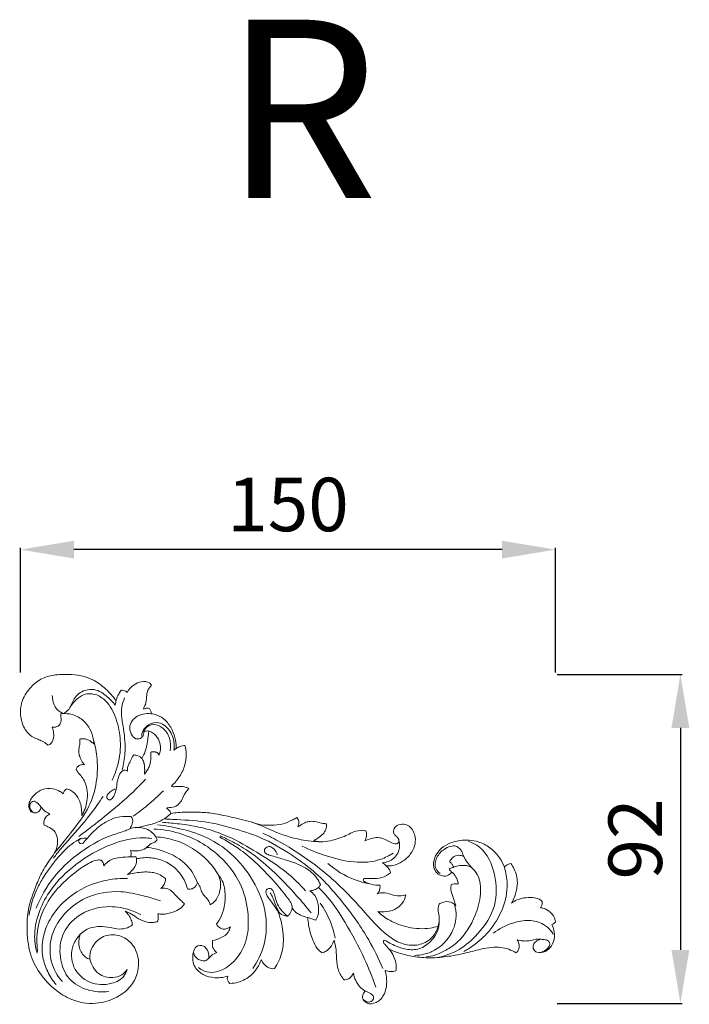
# Model space of a CAD drawing. Units: millimetres. Extents: x 1043 to 3043, y -31 to 1969.
# Drawn here: x 2064 to 2251, y 1133 to 1409 of the extents above; entities that cross this region are included whole.
import ezdxf

# ---------------------------------------------------------------- set-up
doc = ezdxf.new("R2010")
doc.units = ezdxf.units.MM
doc.layers.get('0').update_dxf_attribs({"lineweight": 5})
doc.styles.add('Arial', font='arial.ttf')
doc.styles.get("Standard").update_dxf_attribs({"font": 'arial.ttf'})
doc.dimstyles.new('Default', dxfattribs={"dimtxt": 10, "dimasz": 7, "dimexe": 0.5, "dimexo": 0.5, "dimgap": 0.25, "dimtad": 1, "dimtoh": 1, "dimdec": 0, "dimzin": 1, "dimdsep": 46, "dimtxsty": 'Arial', "dimcen": 0.5, "dimazin": 0, "dimtfac": 1, "dimtdec": 4, "dimtix": 1, "dimtmove": 1, "dimatfit": 3, "dimfxl": 1, "dimtolj": 1, "dimtzin": 1, "dimarcsym": 0})

# ---------------------------------------------------------------- blocks, each defined once
blk = doc.blocks.new('*D23')
at = {"color": 0, "lineweight": -2, "transparency": 16777216}
for p, q in [((2063.96, 1225.83), (2063.96, 1260.83)), ((2198.96, 1260.33), (2078.96, 1260.33)), ((2213.96, 1225.83), (2213.96, 1260.83))]:
    blk.add_line(p, q, dxfattribs=at)
at = {"color": 0, "lineweight": 50, "transparency": 16777216}
for points in [[(2078.96, 1262.83), (2078.96, 1257.83), (2063.96, 1260.33)], [(2198.96, 1262.83), (2198.96, 1257.83), (2213.96, 1260.33)]]:
    blk.add_solid(points, dxfattribs=at)
at = {"layer": 'Defpoints', "color": 0, "lineweight": 50, "transparency": 16777216}
for p in [(2063.96, 1260.33), (2063.96, 1225.33), (2213.96, 1225.33)]:
    blk.add_point(p, dxfattribs=at)
at = {"color": 0, "transparency": 16777216, "insert": (2138.96, 1272.99), "char_height": 15, "attachment_point": 5, "style": 'Arial'}
blk.add_mtext('\\A1;150', dxfattribs=at)
blk = doc.blocks.new('*D14')
at = {"color": 0, "lineweight": -2, "transparency": 16777216}
for p, q in [((2214.46, 1225.33), (2249.46, 1225.33)), ((2248.96, 1210.33), (2248.96, 1148.05)), ((2214.46, 1133.05), (2249.46, 1133.05))]:
    blk.add_line(p, q, dxfattribs=at)
at = {"color": 0, "lineweight": 50, "transparency": 16777216}
for points in [[(2246.46, 1210.33), (2251.46, 1210.33), (2248.96, 1225.33)], [(2246.46, 1148.05), (2251.46, 1148.05), (2248.96, 1133.05)]]:
    blk.add_solid(points, dxfattribs=at)
at = {"layer": 'Defpoints', "color": 0, "lineweight": 50, "transparency": 16777216}
for p in [(2213.96, 1225.33), (2213.96, 1133.05), (2248.96, 1133.05)]:
    blk.add_point(p, dxfattribs=at)
at = {"color": 0, "transparency": 16777216, "insert": (2236.3, 1179.19), "char_height": 15, "attachment_point": 5, "rotation": 90, "style": 'Arial'}
blk.add_mtext('\\A1;92', dxfattribs=at)
blk = doc.blocks.new('N-013R_150_92')
for p, q in [((731.42, 987.27), (730.77, 986.83)), ((720.3, 956.35), (720.09, 956.95))]:
    blk.add_line(p, q)
for points, knots in [([(695.42, 988.19), (695.34, 988.28), (694.9, 988.76), (693.91, 989.31), (692.25, 989.98), (689.83, 991.14), (687.48, 995.05), (687.61, 1000.4), (690.46, 1004.55), (693.7, 1007.19), (697.81, 1008.07), (701.76, 1008.14), (706.03, 1007.55), (709.94, 1005.63), (712.72, 1003.01), (714.12, 1001.3), (714.55, 1000.71), (714.57, 1000.78), (714.71, 1001.41), (715.2, 1002.4), (715.69, 1003.28), (715.94, 1003.65), (716.38, 1003.67), (717.03, 1003.54), (717.5, 1003.14), (717.61, 1003.02), (718.08, 1003.86), (719.62, 1005.67), (722.97, 1006.52), (724.28, 1005.31), (724.49, 1005.07)], [0, 0, 0, 0, 0.609865, 3.227037, 5.504207, 9.597888, 16.377004, 26.917944, 34.272221, 41.002083, 47.259506, 54.744419, 60.711572, 68.612552, 76.007532, 79.636022, 79.636022, 79.636022, 80.009551, 82.842683, 85.05265, 85.05265, 85.05265, 87.25945, 88.088423, 88.088423, 88.088423, 92.905528, 99.960531, 101.538888, 101.538888, 101.538888, 101.538888]), ([(699.95, 997.07), (700.42, 997.42), (701.77, 998.53), (702.52, 1001.6), (705.36, 1003.73), (709.02, 1004.06), (711.94, 1002.07), (713.67, 1000.31), (714.31, 999.43)], [10.679997, 10.679997, 10.679997, 10.679997, 13.622368, 19.151941, 25.667548, 29.83926, 36.760864, 42.207482, 42.207482, 42.207482, 42.207482]), ([(701.57, 998.75), (702.04, 999.52), (703.19, 1000.88), (705.59, 1002.85), (709.24, 1002.67), (712.85, 999.81), (715.04, 994.82), (716.1, 988.47), (715.27, 982.83), (713.98, 979.54), (713.44, 978.42)], [0, 0, 0, 0, 4.496914, 8.864658, 14.984212, 20.87031, 31.062362, 41.355431, 52.769987, 58.953325, 58.953325, 58.953325, 58.953325]), ([(724.49, 1005.07), (724, 1004.5), (723.32, 1003.57), (723.01, 1001.76), (723.05, 999.81), (722.27, 998.84), (722.18, 998.28), (722.6, 998.53), (723.17, 998.62), (723.6, 998.58), (723.9, 998.52), (724.08, 998.28), (724.3, 997.84), (724.35, 997.29), (724.34, 997.05), (724.9, 997), (726.39, 996.67), (728.59, 995.18), (730.38, 992.61), (731.22, 989.85), (731.41, 988.05), (731.42, 987.27), (731.75, 987.51), (732.52, 987.93), (733.37, 988.1), (733.83, 988.13)], [-11.250612, -11.250612, -11.250612, -11.250612, -8.666228, -5.625272, -2.196097, 0, 0, 0, 1.585931, 2.604321, 2.604321, 2.604321, 4.140291, 5.334164, 5.334164, 5.334164, 8.160633, 12.852089, 18.220864, 23.37207, 27.252934, 27.252934, 27.252934, 29.260249, 31.535954, 31.535954, 31.535954, 31.535954]), ([(696.66, 1002.11), (696.66, 1001.71), (696.78, 1000.4), (697.56, 998.26), (699.17, 997.33), (699.95, 997.07)], [0, 0, 0, 0, 2.001124, 6.573467, 10.679997, 10.679997, 10.679997, 10.679997]), ([(714.31, 999.43), (714.35, 999.69), (714.42, 1000.12), (714.51, 1000.55), (714.55, 1000.71)], [42.207482, 42.207482, 42.207482, 42.207482, 43.526323, 44.377699, 44.377699, 44.377699, 44.377699]), ([(716.93, 1001.5), (716.58, 1000.65), (715.65, 997.79), (716.81, 992.5), (717.3, 986.68), (716.64, 982.89), (716.27, 981.44)], [0, 0, 0, 0, 4.584668, 14.70486, 26.236401, 33.711854, 33.711854, 33.711854, 33.711854]), ([(700.75, 976), (701.11, 975.88), (702.34, 975.35), (704.17, 973.51), (704.87, 970.79), (704.94, 969.01), (704.89, 968.37), (705.64, 969.64), (706.5, 971.96), (706.54, 975.2), (706.01, 977.56), (705.02, 979.34), (703.93, 980.42), (703.5, 981.17), (703.35, 981.46), (703.44, 981.74), (703.75, 982.3), (704.63, 982.76), (705.3, 982.79), (705.64, 982.73), (705.42, 982.99), (704.88, 983.73), (704.34, 984.96), (703.96, 986.41), (704.22, 987.73), (704.43, 988.89), (704.39, 989.61), (704.36, 989.9), (704.51, 989.94), (705.1, 990.06), (706.27, 989.96), (707.47, 989.32), (708.11, 988.72), (708.34, 988.46), (708.32, 989.01), (708.12, 990.56), (707.18, 993.17), (704.91, 995.81), (701.88, 997.1), (699.86, 997.1), (699.09, 997), (699.04, 996.8), (698.98, 996.37), (699.05, 995.94), (699.11, 995.72), (699.15, 995.06), (698.89, 993.74), (697.49, 993.19), (696.8, 993.24), (696.6, 993.28), (697.04, 992.33), (697.29, 990.56), (696.45, 988.58), (695.62, 988.25), (695.42, 988.19)], [-105.805253, -105.805253, -105.805253, -105.805253, -103.870166, -99.186008, -93.490154, -90.299717, -90.299717, -90.299717, -82.946202, -78.339024, -74.286646, -71.015025, -68.312167, -66.707683, -66.707683, -66.707683, -65.233218, -63.669555, -61.979995, -61.979995, -61.979995, -60.27075, -57.43242, -55.288641, -52.955702, -50.822876, -49.394443, -49.394443, -49.394443, -48.626618, -46.349375, -43.751068, -41.986728, -41.986728, -41.986728, -39.226521, -34.211975, -28.360538, -22.349275, -18.442095, -18.442095, -18.442095, -17.44423, -16.298425, -16.298425, -16.298425, -12.983451, -10.588975, -9.562321, -9.562321, -9.562321, -4.34414, -1.027672, 0, 0, 0, 0]), ([(724.34, 997.05), (723.61, 997.15), (721.81, 997.07), (719.49, 995.9), (718.16, 993.62), (718.57, 991.48), (719.78, 989.85), (721.53, 989.98), (722.29, 991.03), (722.3, 991.76), (722.28, 991.97)], [0, 0, 0, 0, 3.674138, 8.812542, 12.288462, 16.012681, 19.197672, 21.2673, 23.769811, 24.835979, 24.835979, 24.835979, 24.835979]), ([(730.77, 986.83), (730.84, 987.42), (730.88, 988.88), (730.24, 991.6), (728.23, 994.22), (724.83, 994.86), (722.43, 993.26), (721.81, 991.6), (721.69, 990.97)], [1.310039, 1.310039, 1.310039, 1.310039, 4.265283, 8.537373, 15.139916, 19.317104, 24.66934, 27.89568, 27.89568, 27.89568, 27.89568]), ([(721.8, 984.5), (721.8, 984.49), (721.79, 984.48), (721.79, 984.47), (721.79, 984.46), (721.8, 984.45), (721.81, 984.44), (721.9, 984.29), (722.08, 983.97), (722.25, 983.55), (722.36, 983.2), (722.45, 982.83), (722.52, 982.34), (722.54, 981.86), (722.55, 981.49), (722.56, 981), (722.55, 980.61), (722.53, 980.29), (722.53, 980.23), (722.52, 980.17), (722.52, 980.11), (722.56, 980.15), (722.6, 980.2), (722.64, 980.25), (722.9, 980.57), (723.27, 981.08), (723.66, 981.81), (723.91, 982.39), (724.07, 982.92), (724.19, 983.48), (724.26, 984.06), (724.28, 984.59), (724.29, 984.99), (724.3, 985.52), (724.3, 985.94), (724.28, 986.27), (724.43, 986.31), (724.74, 986.35), (725.15, 986.35), (725.49, 986.32), (725.77, 986.26), (725.99, 986.18), (726.14, 986.09), (726.24, 986.01), (726.33, 985.92), (726.43, 985.78), (726.49, 985.67), (726.52, 985.59), (726.54, 985.55), (726.56, 985.5), (726.58, 985.46), (726.6, 985.5), (726.61, 985.55), (726.63, 985.59), (726.74, 985.88), (726.92, 986.48), (727.01, 987.29), (726.98, 987.98), (726.86, 988.73), (726.61, 989.46), (726.25, 990.16), (725.92, 990.66), (725.52, 991.12), (725.04, 991.54), (724.46, 991.9), (724.02, 992.08), (723.8, 992.16), (723.77, 992.17), (723.75, 992.17), (723.73, 992.18), (723.72, 992.16), (723.72, 992.13), (723.72, 992.11), (723.66, 991.46), (723.55, 990.65), (723.4, 989.65), (723.28, 988.91), (723.1, 987.94), (722.86, 987), (722.64, 986.33), (722.34, 985.55), (722.05, 984.96), (721.8, 984.5)], [-49.932601, -49.932601, -49.932601, -49.932601, -49.874882, -49.874882, -49.874882, -49.817162, -49.817162, -49.817162, -48.908053, -47.999524, -47.547483, -47.073452, -46.097678, -45.112953, -44.651223, -44.255064, -42.677714, -42.677714, -42.677714, -42.368595, -42.368595, -42.368595, -42.059476, -42.059476, -42.059476, -39.982682, -38.938444, -37.896918, -36.860385, -36.152346, -35.063923, -33.976865, -33.475024, -33.054115, -31.37073, -31.37073, -31.37073, -30.607317, -29.822563, -29.342516, -28.871322, -28.421438, -28.204077, -27.988929, -27.782642, -27.571285, -27.142682, -27.142682, -27.142682, -26.89958, -26.89958, -26.89958, -26.656477, -26.656477, -26.656477, -25.11101, -23.562195, -22.619234, -21.675265, -19.776679, -18.77063, -17.766246, -16.766701, -15.770245, -14.578959, -13.390527, -13.390527, -13.390527, -13.263537, -13.263537, -13.263537, -13.136548, -13.136548, -13.136548, -9.87697, -9.060171, -8.122084, -6.128277, -4.143171, -3.265655, -2.613508, 0, 0, 0, 0]), ([(722.28, 991.97), (722.37, 992.27), (722.87, 993.38), (725.01, 994.38), (727.89, 993.19), (729.83, 990.35), (729.9, 987.81), (729.67, 986.66)], [0, 0, 0, 0, 1.568101, 5.949351, 9.982332, 16.19207, 22.042226, 22.042226, 22.042226, 22.042226]), ([(723.73, 992.18), (723.48, 992.22), (722.98, 992.22), (722.5, 992.07), (722.28, 991.97)], [-2.461905, -2.461905, -2.461905, -2.461905, -1.21824, 0, 0, 0, 0]), ([(708.16, 989.97), (708.62, 988.39), (709.87, 982.12), (708.57, 972.08), (702.15, 964.04), (698.83, 959.77), (697.28, 957.99)], [0, 0, 0, 0, 8.229488, 31.871803, 47.139209, 58.92824, 58.92824, 58.92824, 58.92824]), ([(733.83, 988.13), (734.11, 987.35), (734.33, 985.4), (733.89, 982.19), (732.29, 979.22), (730.92, 977.49), (730.1, 976.8), (730.21, 976.62), (730.53, 976.49), (731.22, 976.58), (732.39, 976.74), (733.81, 976.57), (734.7, 976.18), (734.92, 976.03)], [-29.048918, -29.048918, -29.048918, -29.048918, -24.953047, -19.159239, -13.01791, -8.146581, -8.146581, -8.146581, -7.533412, -6.882128, -4.892751, -1.357195, 0, 0, 0, 0]), ([(719.5, 985.47), (719.28, 985.19), (718.91, 984.68), (718.65, 983.72), (717.8, 982.71), (717.68, 981.62), (717.71, 980.95)], [4.239941, 4.239941, 4.239941, 4.239941, 5.993194, 7.342669, 9.104744, 12.446887, 12.446887, 12.446887, 12.446887]), ([(721.79, 984.47), (721.46, 984.8), (720.74, 985.31), (719.88, 985.46), (719.5, 985.47)], [0, 0, 0, 0, 2.312297, 4.239941, 4.239941, 4.239941, 4.239941]), ([(716.5, 981.21), (716.17, 980.89), (715.28, 979.82), (714.73, 977.67), (714.56, 975.32), (713.88, 973.76), (712.8, 972.56), (711.73, 973.45), (712.17, 974.65), (713.18, 975.29), (713.89, 975.77), (714.26, 975.97)], [14.527725, 14.527725, 14.527725, 14.527725, 16.822019, 21.350947, 25.315619, 28.366987, 30.260547, 31.843466, 33.498455, 35.730277, 37.793325, 37.793325, 37.793325, 37.793325]), ([(717.71, 980.95), (717.5, 981.06), (717.1, 981.21), (716.68, 981.22), (716.5, 981.21)], [12.446887, 12.446887, 12.446887, 12.446887, 13.603582, 14.527725, 14.527725, 14.527725, 14.527725]), ([(722.78, 978.67), (721.68, 977.47), (718.08, 973.74), (711.74, 968.5), (706.56, 964.44), (704.11, 962.64)], [0, 0, 0, 0, 8.131814, 25.853162, 40.995179, 40.995179, 40.995179, 40.995179]), ([(719.14, 937.79), (718.58, 937.38), (717.17, 936.64), (714.94, 936.6), (712.54, 937.13), (709.59, 937.6), (706.53, 936.86), (704.94, 935.62), (704.48, 935.18), (704.07, 933.99), (703.88, 931.57), (705.35, 928.94), (706.76, 928.3), (707.21, 928.16), (707.16, 928.56), (707.14, 929.56), (707.8, 931.75), (709.89, 934.52), (714.08, 935.44), (718.02, 933.85), (720.98, 929.89), (721.06, 924.68), (718.59, 920.16), (714.73, 917.23), (709.21, 915.39), (703.05, 916.09), (697.34, 919.38), (693.05, 923.91), (690.02, 930.03), (689.47, 936.21), (689.71, 942.28), (691.5, 947.24), (693.31, 951.97), (695.45, 955.36), (697.31, 957.86), (698.23, 960.07), (698.14, 962.3), (697.31, 964.42), (695.67, 965.23), (694.73, 965.68), (694.37, 965.81), (694.24, 966.36), (694.26, 967.45), (695.16, 968.43), (695.76, 968.8), (696.01, 968.92), (695.58, 969.09), (694.85, 969.48), (694.04, 970.23), (693.64, 970.72), (693.47, 970.96), (693.46, 970.63), (693.3, 970.02), (692.59, 969.3), (691.53, 969.15), (690.28, 969.72), (689.92, 971.16), (690.36, 972.79), (691.63, 974.46), (693.85, 976.03), (696.57, 976.15), (698.56, 975.49), (699.43, 974.84), (699.71, 974.58), (699.81, 974.91), (700.08, 975.46), (700.53, 975.86), (700.75, 976)], [-258.056665, -258.056665, -258.056665, -258.056665, -254.598185, -250.337398, -247.254145, -242.292326, -235.492543, -232.344456, -232.344456, -232.344456, -226.052481, -220.892214, -218.550142, -218.550142, -218.550142, -216.594158, -213.598768, -207.270911, -200.302349, -193.910934, -187.056637, -176.735973, -170.012198, -161.917216, -153.166104, -141.476495, -132.323402, -120.707891, -110.817699, -98.891366, -90.144419, -80.683399, -72.797498, -64.928848, -60.785261, -57.22252, -53.241975, -49.865447, -46.503477, -44.583799, -44.583799, -44.583799, -41.786685, -39.642858, -38.269325, -38.269325, -38.269325, -35.953056, -34.210674, -32.789457, -32.789457, -32.789457, -31.167302, -29.77701, -27.977346, -26.156307, -23.444687, -21.490872, -17.813227, -13.214956, -8.358189, -4.863997, -2.968836, -2.968836, -2.968836, -1.273245, 0, 0, 0, 0]), ([(727.8, 975.44), (726.37, 974.01), (723.65, 971.52), (720.72, 969.28), (719.36, 968.32)], [0, 0, 0, 0, 10.072539, 18.378063, 18.378063, 18.378063, 18.378063]), ([(734.92, 976.03), (734.67, 975.78), (734.2, 975.23), (733.51, 974.09), (732.99, 972.63), (731.75, 971.24), (730.28, 970.64), (729.2, 970.72), (728.8, 970.58), (728.69, 970.53)], [-14.734157, -14.734157, -14.734157, -14.734157, -12.979949, -11.152559, -8.094677, -5.311317, -2.095576, -0.594434, 0, 0, 0, 0]), ([(691.49, 969.27), (691.15, 969.46), (690.54, 970.04), (690.16, 971.25), (690.7, 972.31), (691.64, 972.6), (692.43, 972.11), (693.01, 971.56), (693.36, 971.12), (693.47, 970.96)], [0, 0, 0, 0, 1.963362, 4.041869, 5.892874, 7.224797, 8.447102, 10.262055, 11.25134, 11.25134, 11.25134, 11.25134]), ([(710.88, 973.85), (709.77, 972.16), (706.56, 967.47), (701.86, 962.49), (698.4, 958.37), (697.34, 956.99), (696.99, 956.53)], [0, 0, 0, 0, 10.11979, 28.298058, 34.099765, 36.966907, 36.966907, 36.966907, 36.966907]), ([(728.69, 970.53), (728.9, 970.41), (729.32, 970.09), (729.72, 969.55), (729.88, 969.16), (729.91, 969.04)], [-3.28705, -3.28705, -3.28705, -3.28705, -2.062301, -0.664803, 0, 0, 0, 0]), ([(729.91, 969.04), (730.57, 969.17), (732.79, 969.44), (736.46, 969.47), (740.92, 969.3), (745.1, 968.45), (749.04, 967.56), (752.2, 966.76), (755.11, 965.79), (758.14, 965.7), (761.24, 965.92), (763.54, 967.02), (764.84, 967.66), (765.19, 967.9)], [-60.067045, -60.067045, -60.067045, -60.067045, -56.726269, -48.884157, -42.047726, -34.193651, -27.544035, -22.061903, -17.319686, -12.798428, -7.016631, -2.109626, 0, 0, 0, 0]), ([(718.66, 968.2), (718.21, 968.24), (716.63, 968.29), (713.85, 967.89), (710.89, 966.32), (708.45, 964.35), (706.88, 962.56), (705.81, 961.42), (705.39, 960.73), (704.75, 960.47), (704.17, 960.8), (703.88, 961.58), (705.01, 962.07), (705.74, 962.17), (706.22, 962.09)], [6.180007, 6.180007, 6.180007, 6.180007, 8.415416, 14.089314, 19.93098, 24.918264, 29.684578, 31.757628, 32.729661, 33.675291, 34.853873, 35.705706, 37.209201, 39.650508, 39.650508, 39.650508, 39.650508]), ([(718.38, 964.79), (718.7, 965.17), (719.19, 966.11), (719.29, 967.5), (718.8, 968.08), (718.66, 968.2)], [0, 0, 0, 0, 2.499351, 5.251255, 6.180007, 6.180007, 6.180007, 6.180007]), ([(720.68, 965.15), (721.72, 965.33), (723.89, 965.87), (727.17, 966.83), (729.08, 968.25), (729.91, 969.04)], [0, 0, 0, 0, 5.258186, 11.19396, 16.902624, 16.902624, 16.902624, 16.902624]), ([(767.68, 947.33), (766, 949.2), (762.07, 953.08), (754.9, 957.62), (748.18, 961.78), (742.09, 964.16), (736.88, 965.55), (732.06, 966.16), (728.84, 966.5), (727.45, 966.61)], [0, 0, 0, 0, 12.537372, 27.355447, 42.24687, 51.892004, 59.887784, 69.095183, 76.072811, 76.072811, 76.072811, 76.072811]), ([(789.32, 925.6), (788.17, 928.34), (785.93, 932.87), (781.39, 939.99), (776.65, 946.03), (771.07, 952.11), (764.42, 957.12), (756.72, 961.94), (747.86, 964.83), (739.3, 967.03), (732.62, 967.28), (728.85, 967.48), (728.07, 967.52)], [0, 0, 0, 0, 14.868408, 25.132477, 42.094692, 53.144105, 66.200255, 83.524948, 98.184386, 112.50299, 127.500587, 131.375732, 131.375732, 131.375732, 131.375732]), ([(772.04, 961.11), (770.15, 961.15), (765.44, 961.62), (760.19, 963.38), (755.82, 965.43), (753.95, 966.14), (752.78, 966.55)], [0, 0, 0, 0, 9.430907, 23.484167, 27.346261, 33.496848, 33.496848, 33.496848, 33.496848]), ([(765.19, 967.9), (765.36, 967.8), (765.73, 967.24), (765.77, 966.48), (765.72, 965.77), (765.49, 965.3), (765.95, 965.54), (766.6, 966.01), (767.69, 966.63), (769.09, 966.93), (770.73, 966.78), (772.22, 966.27), (773.21, 966.2), (773.54, 966.18)], [-63.354095, -63.354095, -63.354095, -63.354095, -62.346943, -60.567809, -59.019094, -59.019094, -59.019094, -57.603223, -55.088405, -52.977643, -50.302391, -47.027479, -45.361271, -45.361271, -45.361271, -45.361271]), ([(692.16, 942.47), (693.36, 945.56), (696.48, 951.2), (703.95, 958.13), (711.01, 962.42), (716.39, 963.87), (717.98, 964.59), (718.38, 964.79)], [-59.200981, -59.200981, -59.200981, -59.200981, -42.679833, -27.694602, -8.692122, -2.236967, 0, 0, 0, 0]), ([(718.38, 964.79), (719.58, 965.17), (722.12, 965.37), (724.9, 963.79), (725.83, 962.3), (726.06, 961.76)], [-14.922214, -14.922214, -14.922214, -14.922214, -8.627276, -2.921315, 0, 0, 0, 0]), ([(725.12, 964.68), (727.51, 964.58), (734.21, 963.51), (743.73, 958.1), (750.34, 948.87), (751.84, 940.28), (751.36, 932.85), (747.98, 927.2), (743.39, 924.56), (739.95, 924.39), (738.33, 925.26), (737.65, 925.82)], [0, 0, 0, 0, 11.93097, 33.51236, 52.763906, 66.464326, 76.273955, 89.514174, 97.319879, 101.732173, 106.101118, 106.101118, 106.101118, 106.101118]), ([(752.9, 925.62), (754.23, 927.56), (756.77, 932.75), (756.94, 942.18), (752.68, 951.43), (746.64, 958.45), (739.55, 962.8), (732.78, 964.83), (728.26, 965.66), (726.16, 965.9)], [0, 0, 0, 0, 11.751877, 28.208829, 45.132279, 61.538781, 73.728004, 86.076529, 96.618802, 96.618802, 96.618802, 96.618802]), ([(773.54, 966.18), (773.6, 965.7), (773.52, 964.55), (772.46, 963.19), (771.33, 962.2), (770.33, 961.7), (769.99, 961.51), (770.88, 961.16), (772.61, 961), (775.4, 961.54), (778.23, 962.48), (780.38, 963.55), (781.89, 964.26), (783.9, 964.43), (784.6, 964.18)], [-45.361271, -45.361271, -45.361271, -45.361271, -42.51899, -39.95989, -36.997362, -35.027967, -35.027967, -35.027967, -31.036324, -26.678291, -21.203505, -17.52821, -13.459983, -10.546556, -10.546556, -10.546556, -10.546556]), ([(784.6, 964.18), (784.73, 963.78), (784.8, 963.11), (784.7, 962.31), (784.46, 961.68), (784.31, 961.38), (785.27, 961.84), (786.48, 962.24), (788.17, 962.38), (789.76, 961.95), (791.1, 961.12), (792.22, 960.62), (793.17, 960.53), (793.67, 960.75), (793.89, 961.24), (793.82, 961.89), (793.23, 962.67), (792.49, 963.08), (792.19, 963.98), (792.51, 965.07), (793.45, 965.87), (795.12, 966.19), (796.79, 965.62), (797.93, 964.15), (798.54, 962.2), (798.39, 959.84), (797.05, 957.42), (794.86, 955.47), (792.56, 954.42), (790.9, 954.34), (790.19, 954.5), (790.72, 953.93), (791.2, 953.39), (791.41, 952.72), (791.47, 952.45)], [-183.645106, -183.645106, -183.645106, -183.645106, -181.729367, -179.518391, -178.492852, -178.492852, -178.492852, -175.266216, -172.182858, -170.208774, -167.138834, -164.080478, -163.414475, -162.825226, -162.429757, -161.360689, -159.965967, -158.676958, -156.763248, -155.593776, -153.601268, -150.308788, -147.535475, -144.429199, -141.548403, -137.385145, -132.975584, -127.935732, -123.302748, -120.206263, -120.206263, -120.206263, -118.089628, -116.737079, -116.737079, -116.737079, -116.737079]), ([(704.78, 962.09), (704.28, 961.85), (702.94, 961.15), (700.59, 959.33), (697.39, 955.82), (694.44, 951.75), (691.58, 946.5), (690.54, 942.96), (690.15, 940.57)], [0, 0, 0, 0, 2.772222, 7.508201, 14.740313, 26.416563, 32.490767, 44.551171, 44.551171, 44.551171, 44.551171]), ([(724.53, 962.02), (723.84, 962.13), (720.1, 962.51), (712.19, 960.47), (703.51, 955.43), (696.55, 948.76), (692.86, 941.84), (691.35, 935.66), (691.91, 931.56), (692.38, 929.85)], [0, 0, 0, 0, 3.524337, 18.583203, 37.868295, 54.523237, 65.374585, 76.75438, 85.619582, 85.619582, 85.619582, 85.619582]), ([(726.06, 961.76), (725.9, 961.49), (725.44, 960.93), (724.06, 960.62), (722.49, 958.49), (720, 958.45), (718.56, 958.68)], [0, 0, 0, 0, 1.58394, 3.430277, 6.726839, 13.99486, 13.99486, 13.99486, 13.99486]), ([(725.68, 962.48), (727.4, 962.39), (732.83, 961.49), (739.23, 957.53), (742.45, 953.15), (743.28, 951.72)], [0, 0, 0, 0, 8.570042, 27.274199, 35.517628, 35.517628, 35.517628, 35.517628]), ([(763.92, 942.5), (763.93, 942.77), (763.87, 943.63), (762.26, 945.94), (759.07, 949.81), (754.59, 954.6), (749.3, 959.15), (745.57, 961.43), (743.49, 962.49)], [0, 0, 0, 0, 1.358003, 4.2064, 13.624347, 26.742028, 36.740077, 48.400212, 48.400212, 48.400212, 48.400212]), ([(769.24, 941.16), (767.93, 942.81), (764.42, 946.97), (758.65, 952.97), (752.42, 958.19), (747.36, 961.1), (744.69, 962.34), (743.72, 962.76)], [0, 0, 0, 0, 10.541366, 27.143755, 41.510642, 50.907092, 56.188843, 56.188843, 56.188843, 56.188843]), ([(755.66, 963.58), (757.31, 962.79), (762.39, 960.14), (771.89, 953.96), (781.37, 945), (788.04, 936.76), (793.33, 932.83), (797.66, 931.71), (801.29, 932.68), (803.7, 934.75), (804.55, 936.44), (804.84, 937.45)], [0, 0, 0, 0, 9.113041, 28.596054, 56.33096, 73.85547, 81.300921, 88.864008, 95.31439, 99.203939, 104.431104, 104.431104, 104.431104, 104.431104]), ([(793.83, 961.61), (794, 961), (794.22, 959.14), (792.7, 956.19), (790.32, 955.33), (789.18, 955.19)], [0, 0, 0, 0, 3.144341, 9.121611, 14.887359, 14.887359, 14.887359, 14.887359]), ([(808.48, 949.09), (808.74, 949.19), (809.39, 949.37), (810.07, 949.33), (810.45, 949.24), (810.45, 949.28), (810.44, 949.32), (810.44, 949.35), (810.4, 949.73), (810.19, 950.66), (809.54, 951.78), (808.92, 952.42), (808.67, 952.64), (808.4, 952.27), (807.64, 951.57), (805.97, 951.37), (804.37, 952.28), (803.32, 954.21), (803.71, 956.66), (805.15, 958.94), (807.66, 960.71), (811.42, 961.77), (815.68, 961.52), (819.52, 959.56), (822.01, 956.98), (823.06, 954.91), (823.39, 954), (823.71, 954.34), (824.29, 954.78), (824.96, 954.98), (825.18, 955.03), (825.55, 954.54), (826.54, 952.91), (827.28, 949.92), (826.67, 946.62), (825.9, 944.75), (825.44, 943.93), (825.88, 944.27), (827.13, 945.06), (829.37, 945.52), (831.53, 945.53), (833.14, 945.14), (833.78, 944.6), (834.01, 944.35), (834.04, 943.89), (833.92, 943.26), (833.6, 942.75), (833.51, 942.64), (833.97, 942.58), (835.13, 942.28), (836.6, 941.22), (837.48, 939.81), (837.69, 938.93), (837.74, 938.61), (837.57, 938.43), (837.24, 938.15), (836.85, 937.96), (836.68, 937.9), (837.21, 936.86), (837.73, 934.73), (836.82, 931.88), (834.95, 930.17), (832.82, 929.8), (831.42, 930.84), (831.32, 932.27), (832.27, 933.25), (833.01, 933.65), (833.42, 933.77), (833.3, 933.79), (832.71, 933.83), (831.53, 933.68), (830.09, 933.26), (828.49, 933.3), (827.5, 933.46), (826.96, 933.6), (827.19, 933.31), (827.7, 932.38), (827.57, 930.89), (826.93, 930.15), (826.71, 929.96)], [-163.713823, -163.713823, -163.713823, -163.713823, -162.3386, -160.395799, -160.395799, -160.395799, -160.212906, -160.212906, -160.212906, -158.317255, -155.526015, -153.866278, -153.866278, -153.866278, -151.601995, -148.948631, -146.068998, -142.886947, -138.604883, -134.420082, -129.659172, -123.674298, -115.163426, -109.105349, -102.515096, -97.648114, -97.648114, -97.648114, -95.296102, -94.176049, -94.176049, -94.176049, -91.122275, -84.702567, -79.345325, -74.65692, -74.65692, -74.65692, -71.861418, -67.394313, -63.461543, -61.074088, -59.375398, -59.375398, -59.375398, -57.102456, -56.376225, -56.376225, -56.376225, -54.090869, -50.475418, -47.634865, -45.994912, -45.994912, -45.994912, -44.791203, -43.86588, -43.86588, -43.86588, -38.014257, -33.537689, -29.654761, -25.770796, -23.922439, -21.605995, -19.640726, -17.463439, -17.463439, -17.463439, -16.825938, -14.531304, -11.595843, -9.388704, -6.601707, -6.601707, -6.601707, -4.782225, -1.444449, 0, 0, 0, 0]), ([(813.34, 961.29), (814.43, 960.89), (818.19, 958.97), (821.18, 952), (821.43, 942.84), (816.7, 935.65), (811.06, 930.66), (806.85, 929.11), (804.76, 928.66)], [0, 0, 0, 0, 5.820158, 20.422633, 34.781177, 50.234207, 61.389733, 72.065367, 72.065367, 72.065367, 72.065367]), ([(718.56, 958.68), (718.67, 958.47), (718.86, 957.88), (718.73, 957.24), (718.58, 956.9)], [13.99486, 13.99486, 13.99486, 13.99486, 15.180162, 17.028099, 17.028099, 17.028099, 17.028099]), ([(723.15, 959.56), (724.71, 959.38), (728.8, 958.4), (734.4, 955.41), (736.68, 951.37), (737.32, 949.65)], [0, 0, 0, 0, 7.818892, 20.997511, 30.164847, 30.164847, 30.164847, 30.164847]), ([(771.85, 949.15), (771.55, 949.81), (770.5, 951.64), (767.24, 954.43), (762.66, 955.84), (758.94, 956.96), (757, 957.55), (755.97, 958.21), (756.21, 959.41), (757.36, 959.97), (758.72, 959.33), (759.47, 958.36), (759.69, 957.62), (759.73, 957.46)], [25.10495, 25.10495, 25.10495, 25.10495, 28.748981, 35.517381, 45.883714, 52.419326, 54.768902, 56.279041, 57.844503, 59.797817, 61.809541, 64.821395, 65.647817, 65.647817, 65.647817, 65.647817]), ([(766.74, 959.87), (768.82, 958.85), (773.57, 957), (780.93, 955.07), (787.72, 955.46), (791.12, 957.24), (792.19, 957.95)], [0, 0, 0, 0, 11.519176, 25.373764, 37.854262, 44.251824, 44.251824, 44.251824, 44.251824]), ([(805.39, 952.18), (804.91, 952.54), (803.7, 953.85), (804.21, 956.88), (806.14, 958.94), (808.11, 959.84), (809.74, 960.09), (810.82, 959.31), (811.47, 958.48), (811.73, 957.65), (811.93, 957.2), (812.01, 956.99)], [0, 0, 0, 0, 3.005288, 8.286525, 13.315719, 16.61784, 19.072016, 21.049489, 22.898303, 24.273668, 25.368804, 25.368804, 25.368804, 25.368804]), ([(710.39, 955.96), (710.03, 956.02), (708.96, 956.08), (706.53, 955.03), (702.98, 952.57), (698.4, 948.65), (694.14, 942.83), (692.31, 936.86), (692.3, 932.55), (692.47, 930.94), (692.55, 930.38)], [20.133739, 20.133739, 20.133739, 20.133739, 21.949295, 25.362611, 33.018978, 43.604669, 55.249692, 68.578378, 73.885963, 76.675458, 76.675458, 76.675458, 76.675458]), ([(711.07, 954.39), (711.07, 954.59), (711.01, 955.18), (710.67, 955.7), (710.39, 955.96)], [17.220114, 17.220114, 17.220114, 17.220114, 18.218841, 20.133739, 20.133739, 20.133739, 20.133739]), ([(720.09, 956.95), (719.59, 956.94), (718.14, 956.9), (715.89, 956.74), (713.11, 956.39), (711.67, 955.14), (711.07, 954.39)], [1.050995, 1.050995, 1.050995, 1.050995, 3.561285, 8.256177, 12.40523, 17.220114, 17.220114, 17.220114, 17.220114]), ([(740.93, 943.47), (740.79, 943.92), (740.44, 944.75), (739.48, 945.73), (738.57, 946.79), (738.21, 948.05), (737.84, 949.03), (737.49, 949.48), (737.32, 949.65), (737.17, 949.09), (736.63, 948.17), (735.45, 947.82), (734.85, 947.81), (734.63, 947.83), (734.37, 948.73), (733.71, 950.38), (732.03, 953.04), (729.23, 955.35), (725.4, 956.69), (722.32, 956.76), (720.67, 956.44), (720.3, 956.35), (720.34, 955.71), (720.17, 954.49), (719.07, 953.08), (718.23, 952.31), (717.74, 951.97), (718.37, 952.1), (720.32, 952.44), (723.55, 952.89), (726.69, 952.17), (728.04, 951.09), (728.36, 950.78), (728.38, 950.43), (728.31, 949.64), (727.75, 948.72), (727.28, 948.2), (727.06, 948.01), (727.58, 948.14), (728.7, 948.18), (730.22, 947.35), (731.3, 945.94), (732.58, 944.83), (733.36, 944.04), (733.7, 943.71), (733.38, 943.22), (732.47, 942.18), (730.27, 941.27), (728.13, 940.66), (726.69, 940.86), (726.28, 940.95), (726.4, 940.41), (726.42, 939.61), (726.18, 938.88), (726.1, 938.69), (725.74, 938.6), (724.62, 938.42), (722.55, 938.61), (720.37, 939.77), (718.66, 941.05), (717.52, 941.52), (717.07, 941.68), (717.83, 941), (718.74, 939.72), (719.08, 938.26), (719.14, 937.79)], [-136.213062, -136.213062, -136.213062, -136.213062, -133.886651, -131.831352, -129.372662, -127.028398, -125.373085, -124.197578, -124.197578, -124.197578, -121.298658, -119.461433, -118.324711, -118.324711, -118.324711, -113.669074, -109.490282, -102.742893, -96.037201, -89.537041, -87.654619, -87.654619, -87.654619, -84.483509, -81.85093, -78.864658, -78.864658, -78.864658, -75.677195, -68.967895, -62.6523, -60.408761, -60.408761, -60.408761, -58.643052, -56.589603, -55.161899, -55.161899, -55.161899, -52.535929, -49.771095, -46.917535, -43.710084, -41.361676, -41.361676, -41.361676, -38.445821, -34.684977, -29.663445, -27.540282, -27.540282, -27.540282, -24.768263, -23.718027, -23.718027, -23.718027, -21.896775, -18.070404, -13.573549, -9.792381, -7.438036, -7.438036, -7.438036, -2.359818, 0, 0, 0, 0]), ([(808.04, 955.54), (808.18, 955.45), (808.51, 955.19), (808.93, 954.67), (809.04, 954.18), (809.06, 953.94), (809.25, 954.02), (809.98, 954.28), (811.4, 954.55), (813.03, 954.51), (813.95, 954.04), (814.24, 953.85), (813.85, 954.32), (813.22, 955.13), (812.41, 956.14), (812.11, 956.75), (812.01, 956.99), (811.71, 957.15), (810.82, 957.45), (809.39, 957.23), (808.49, 956.31), (808.15, 955.77), (808.04, 955.54)], [-26.490525, -26.490525, -26.490525, -26.490525, -25.665634, -24.397164, -23.221928, -23.221928, -23.221928, -22.170703, -19.36704, -16.019311, -14.293894, -14.293894, -14.293894, -11.241284, -9.164575, -7.867645, -7.867645, -7.867645, -6.180196, -3.233566, -1.250116, 0, 0, 0, 0]), ([(785.65, 949.31), (784.18, 949.58), (779.91, 950.75), (776.06, 953.13), (773.88, 955.06)], [0, 0, 0, 0, 7.439596, 21.98268, 21.98268, 21.98268, 21.98268]), ([(789.18, 955.19), (789.38, 955.09), (789.73, 954.88), (790.05, 954.62), (790.19, 954.5)], [14.887359, 14.887359, 14.887359, 14.887359, 16.018318, 16.932226, 16.932226, 16.932226, 16.932226]), ([(814.24, 953.85), (814.85, 953.29), (816.61, 951.19), (817.02, 946.16), (815.16, 939.53), (811.72, 933.82), (807.18, 930.72), (804.23, 929.34), (802.32, 928.92), (801.51, 928.81)], [0, 0, 0, 0, 4.164846, 13.291491, 23.495227, 38.654141, 45.060593, 50.736114, 54.784109, 54.784109, 54.784109, 54.784109]), ([(809.06, 953.94), (808.77, 953.87), (808.39, 953.74), (808.04, 953.57), (807.96, 953.52)], [0, 0, 0, 0, 1.469349, 1.959534, 1.959534, 1.959534, 1.959534]), ([(807.96, 953.52), (807.97, 953.43), (808.03, 953.16), (808.4, 952.96), (808.58, 952.74), (808.67, 952.64)], [1.959534, 1.959534, 1.959534, 1.959534, 2.416236, 3.256767, 3.886828, 3.886828, 3.886828, 3.886828]), ([(823.39, 954), (823.84, 952.51), (825.02, 946.18), (821.25, 937.65), (815.45, 932.42), (812.88, 930.82), (812, 930.34)], [0, 0, 0, 0, 7.754356, 31.670412, 41.651571, 46.696154, 46.696154, 46.696154, 46.696154]), ([(717.73, 950.86), (715.85, 950.89), (709.92, 950.39), (701.71, 946.83), (696.13, 940.22), (693.78, 934.32), (693.65, 929.11), (695.22, 924.58), (696.81, 922.15), (697.76, 921.05)], [0, 0, 0, 0, 9.377011, 29.566876, 42.602945, 51.575451, 60.839921, 67.910518, 75.17506, 75.17506, 75.17506, 75.17506]), ([(746.47, 921.42), (746.08, 921.74), (745.59, 922.45), (745.76, 923.19), (745.83, 923.4), (745.37, 923.26), (744.17, 922.98), (741.81, 922.92), (738.97, 923.62), (736.08, 926.02), (735.81, 929.3), (736.83, 932.01), (738.94, 932.21), (740.14, 930.94), (740.62, 929.64), (740.55, 928.67), (740.48, 928.35), (740.89, 928.92), (741.64, 929.61), (742.55, 929.97), (742.82, 930.05), (742.42, 930.34), (741.72, 931.09), (741.49, 932.37), (741.53, 933.13), (741.58, 933.4), (742.42, 933.55), (744, 934.13), (745.96, 935.38), (746.46, 936.72), (746.57, 937.24), (745.99, 936.83), (744.71, 936.36), (743.26, 937.12), (742.8, 937.8), (742.67, 938.07), (742.95, 938.41), (743.8, 939.59), (744.89, 942.2), (745.25, 945.99), (744.88, 949.46), (743.73, 951.16), (743.38, 951.59), (743.35, 951.64), (743.31, 951.68), (743.28, 951.72), (743.33, 951.58), (743.38, 951.44), (743.43, 951.3), (743.64, 950.68), (743.96, 949.2), (743.6, 946.66), (742.55, 944.46), (741.29, 943.65), (740.93, 943.47)], [-109.780184, -109.780184, -109.780184, -109.780184, -107.255065, -106.127153, -106.127153, -106.127153, -103.684525, -100.002762, -94.429121, -89.398405, -82.361531, -79.438815, -75.999295, -74.132272, -71.018701, -69.371211, -69.371211, -69.371211, -65.89247, -64.505043, -64.505043, -64.505043, -62.052195, -59.643588, -58.268429, -58.268429, -58.268429, -54.012953, -49.87893, -47.218943, -47.218943, -47.218943, -43.694835, -41.204714, -39.676153, -39.676153, -39.676153, -37.470284, -32.455739, -25.82111, -18.519662, -15.733182, -15.733182, -15.733182, -15.461142, -15.461142, -15.461142, -14.718501, -14.718501, -14.718501, -11.423573, -7.332541, -2.032682, 0, 0, 0, 0]), ([(791.47, 952.45), (790.78, 951.85), (789.08, 950.77), (786.46, 950.82), (784.82, 950.82), (784.17, 950.86), (784, 950.75), (783.73, 950.46), (783.88, 950.15), (783.94, 950.06), (784.22, 949.89), (785.29, 949.33), (786.88, 948.99), (788.13, 948.91), (788.51, 948.91), (788.54, 948.66), (788.55, 948.06), (788.32, 947.19), (787.93, 946.69), (787.72, 946.5), (788.02, 946.62), (789.12, 946.98), (790.88, 946.66), (792.89, 945.92), (794.55, 945.89), (795.53, 946.19), (795.77, 946.28)], [-116.737079, -116.737079, -116.737079, -116.737079, -112.154839, -107.203811, -103.96122, -103.96122, -103.96122, -102.948989, -102.413788, -102.413788, -102.413788, -100.774853, -96.387976, -94.493412, -94.493412, -94.493412, -93.214561, -91.524446, -90.122058, -90.122058, -90.122058, -88.498824, -84.44469, -81.589034, -77.746205, -76.486402, -76.486402, -76.486402, -76.486402]), ([(726.99, 944.55), (725.41, 945.1), (721.74, 946.15), (714.79, 947.67), (706.26, 946.28), (699.69, 941.13), (696.34, 935.32), (695.67, 929.4), (697.15, 924.77), (698.94, 922.5), (699.49, 921.92)], [0, 0, 0, 0, 8.328578, 19.042241, 35.364022, 49.483792, 59.27954, 68.10886, 78.490339, 82.493687, 82.493687, 82.493687, 82.493687]), ([(759.76, 941.88), (759.2, 942.67), (758.25, 944.1), (757.02, 945.72), (756.25, 947.32), (757.31, 948.21), (758.57, 947.75), (758.99, 945.86), (759.63, 943.75), (760.94, 941.67), (762.05, 940.66), (762.6, 940.26)], [0, 0, 0, 0, 4.887463, 8.329221, 10.73053, 12.367932, 13.836417, 16.573467, 21.182489, 25.187245, 28.580379, 28.580379, 28.580379, 28.580379]), ([(768.89, 947.37), (769.42, 947.4), (770.36, 947.66), (771.42, 948.31), (771.76, 948.92), (771.85, 949.15)], [19.08923, 19.08923, 19.08923, 19.08923, 21.726856, 23.872726, 25.10495, 25.10495, 25.10495, 25.10495]), ([(770.57, 939.13), (770.82, 939.59), (771.35, 940.88), (771.4, 943.34), (770.62, 945.84), (769.39, 947.01), (768.89, 947.37)], [3.963091, 3.963091, 3.963091, 3.963091, 6.561594, 10.84556, 15.998104, 19.08923, 19.08923, 19.08923, 19.08923]), ([(787.39, 920.35), (786.42, 923.08), (783.9, 929.32), (779.24, 937.92), (774.87, 944.59), (772.04, 947.58), (771.3, 948.32)], [0, 0, 0, 0, 14.449576, 33.519344, 48.787585, 54.013969, 54.013969, 54.013969, 54.013969]), ([(795.77, 946.28), (795.73, 946.04), (795.49, 944.97), (794.53, 943.37), (792.44, 941.83), (790.1, 941.41), (788.49, 941.46), (787.88, 941.54), (788.91, 940.6), (791.54, 938.69), (796.56, 936.83), (801.34, 936.55), (804.11, 937.22), (804.84, 937.45), (805.02, 937.98), (805.24, 939.09), (805.02, 940.84), (804.7, 942.36), (804.99, 943.32), (805.11, 943.62), (805.42, 943.83), (806.45, 944.33), (808.2, 944.47), (809.23, 943.73), (809.55, 943.41), (809.64, 943.31), (809.74, 943.22), (809.83, 943.13), (809.53, 943.91), (809.05, 945.42), (808.33, 947.39), (808.41, 948.64), (808.48, 949.09)], [-76.486402, -76.486402, -76.486402, -76.486402, -75.255362, -71.04421, -67.544635, -62.587225, -59.529426, -59.529426, -59.529426, -52.606531, -43.451908, -33.132733, -29.314396, -29.314396, -29.314396, -26.481859, -23.784508, -20.544489, -18.908769, -18.908769, -18.908769, -17.031643, -13.194113, -10.948591, -10.948591, -10.948591, -10.288907, -10.288907, -10.288907, -6.113143, -2.307087, 0, 0, 0, 0]), ([(757.73, 946.76), (757.98, 946.39), (758.56, 945.48), (759.1, 943.53), (759.82, 942.13), (760.26, 941.29)], [0, 0, 0, 0, 2.227076, 5.301696, 10.055507, 10.055507, 10.055507, 10.055507]), ([(721.44, 940.71), (720.37, 941.27), (717.29, 942.52), (710.65, 943.52), (703.15, 940.74), (698.75, 934.37), (698.62, 928.14), (700.93, 922.28), (706.4, 919.22), (710.48, 918.86), (712.49, 919.09)], [0, 0, 0, 0, 6.052413, 16.495912, 32.950409, 42.76048, 53.3567, 62.831032, 72.688738, 82.792183, 82.792183, 82.792183, 82.792183]), ([(772.28, 930), (771.78, 930.34), (770.63, 931.33), (769.42, 934.08), (768.55, 937.01), (768.33, 939.17), (768.3, 939.87), (767.59, 940.01), (766.27, 940.46), (764.75, 941.38), (764.12, 942.19), (763.92, 942.5), (763.8, 941.93), (763.43, 941.1), (762.83, 940.46), (762.6, 940.26), (762.2, 940.28), (761.07, 940.5), (760.17, 941.29), (759.76, 941.88), (760.31, 940.59), (761.24, 937.58), (761.66, 932.72), (760.73, 928.42), (759.4, 926.21), (758.91, 925.54), (758.39, 925.5), (757.25, 925.63), (756.03, 926.73), (755.41, 927.59), (755.19, 928.03), (754.65, 926.44), (752.96, 923.68), (749.45, 921.72), (747.26, 921.43), (746.47, 921.42)], [-92.362618, -92.362618, -92.362618, -92.362618, -89.377863, -84.958437, -77.63135, -74.154869, -74.154869, -74.154869, -70.523259, -67.273795, -65.458622, -65.458622, -65.458622, -62.591749, -61.095818, -61.095818, -61.095818, -59.062532, -55.51325, -55.51325, -55.51325, -48.537006, -39.944012, -31.352809, -27.175051, -27.175051, -27.175051, -24.574787, -21.751501, -19.29515, -19.29515, -19.29515, -10.912681, -3.946143, 0, 0, 0, 0]), ([(775.95, 934.07), (775.65, 935.63), (774.64, 939.09), (772.92, 942.27), (771.78, 943.9)], [0, 0, 0, 0, 7.951545, 17.87177, 17.87177, 17.87177, 17.87177]), ([(809.38, 943.57), (809.57, 943.02), (810.25, 940.41), (809.08, 935.2), (805.08, 930.99), (801.03, 929.49), (799.08, 929.26), (798.21, 929.25)], [0, 0, 0, 0, 2.912586, 13.362862, 24.91206, 30.275054, 34.634709, 34.634709, 34.634709, 34.634709]), ([(768.3, 939.87), (768.78, 939.7), (769.53, 939.46), (770.29, 939.22), (770.57, 939.13)], [0, 0, 0, 0, 2.507134, 3.963091, 3.963091, 3.963091, 3.963091]), ([(791.07, 931.03), (790.67, 931.42), (790.2, 932.06), (789.5, 932.72), (789.45, 933.19), (789.71, 933.67), (790.85, 932.91), (792.7, 931.97), (796.04, 930.64), (800.19, 930.97), (802.94, 933.24), (804.87, 935.93), (805.18, 937.99), (805.15, 939.07)], [0, 0, 0, 0, 2.792675, 4.071485, 4.519676, 5.07395, 6.367917, 9.613363, 16.983657, 23.171283, 29.510025, 34.057396, 39.456646, 39.456646, 39.456646, 39.456646]), ([(820.33, 935.5), (821.95, 936.74), (825.18, 938.4), (830.14, 939.41), (834.07, 938.47), (836.17, 936.61), (836.9, 935.51), (837.1, 935.15)], [0, 0, 0, 0, 10.212581, 17.751843, 24.922501, 29.364936, 31.441582, 31.441582, 31.441582, 31.441582]), ([(704.48, 935.18), (703.65, 934.3), (701.82, 931.53), (701.95, 925.66), (706.91, 920.99), (712.66, 920.84), (716.61, 922.72), (717.43, 924.63), (717.6, 925.28)], [0, 0, 0, 0, 6.026297, 16.14291, 26.368957, 36.703544, 43.280822, 46.632706, 46.632706, 46.632706, 46.632706]), ([(826.71, 929.96), (825.38, 930.76), (823.05, 931.63), (819.62, 931.57), (816.17, 930.9), (812.04, 929.7), (807.11, 928.82), (802.18, 928.43), (797.46, 928.95), (793.78, 929.83), (791.75, 930.7), (791.07, 931.03), (791.36, 930.69), (792.39, 929.24), (793.17, 927.07), (793.04, 925.32), (792.97, 924.9), (792.47, 924.79), (791.47, 924.68), (790.49, 924.85), (790.03, 924.99), (790.01, 925), (790, 925), (789.99, 925.01), (790, 924.96), (790.01, 924.92), (790.02, 924.87), (790.45, 923.34), (790.54, 920.95), (789.59, 917.78), (787.73, 915.83), (785.07, 915.45), (783.53, 916.92), (783.68, 918.38), (784.14, 919.03), (784.39, 919.26), (783.79, 919.61), (782.72, 920.46), (781.61, 922.24), (781.19, 923.58), (781.07, 924.31), (780.8, 923.66), (780.04, 922.66), (778.89, 922.43), (778.47, 922.42), (777.79, 923.21), (776.59, 925.1), (776.32, 928.42), (776.27, 931.27), (775.83, 932.95), (775.64, 933.54), (775.47, 932.97), (774.91, 931.79), (773.71, 930.52), (772.67, 930.1), (772.28, 930)], [-147.978603, -147.978603, -147.978603, -147.978603, -140.292428, -136.108072, -130.934149, -122.827901, -114.627078, -105.987365, -98.232682, -91.014613, -87.239603, -87.239603, -87.239603, -85.034854, -78.419184, -76.329419, -76.329419, -76.329419, -73.779826, -71.388484, -71.388484, -71.388484, -71.316175, -71.316175, -71.316175, -71.080633, -71.080633, -71.080633, -63.150216, -59.625346, -54.741222, -50.520244, -47.695989, -45.499046, -43.811178, -43.811178, -43.811178, -40.383608, -37.131668, -33.4579, -33.4579, -33.4579, -29.958816, -27.85163, -27.85163, -27.85163, -22.632733, -17.063563, -11.53548, -8.441218, -8.441218, -8.441218, -5.498947, -1.999689, 0, 0, 0, 0]), ([(833.42, 933.77), (833.78, 933.78), (834.52, 933.69), (835.56, 933.56), (836.21, 932.75), (836.05, 931.6), (834.9, 930.69), (833.96, 930.18), (833.39, 930.01)], [0, 0, 0, 0, 1.7782, 3.776419, 4.935662, 6.565121, 8.957461, 11.898963, 11.898963, 11.898963, 11.898963]), ([(717.6, 925.28), (717.22, 924.7), (716.09, 923.52), (713.13, 922.72), (709.1, 923.76), (707.58, 926.65), (707.21, 928.16)], [46.632706, 46.632706, 46.632706, 46.632706, 50.115124, 54.440907, 61.356899, 69.122271, 69.122271, 69.122271, 69.122271]), ([(740.48, 928.35), (740.2, 928.08), (739.47, 927.63), (738.2, 927.81), (737.32, 928.3), (736.57, 929.04), (736.3, 929.66), (736.2, 930.12)], [0, 0, 0, 0, 1.93555, 4.005177, 6.05184, 6.878262, 9.243855, 9.243855, 9.243855, 9.243855]), ([(784.39, 919.26), (784.91, 919.12), (785.71, 918.66), (786.96, 917.79), (786.47, 916.22), (784.92, 916.05), (784.11, 916.58), (783.81, 916.9)], [0, 0, 0, 0, 2.718083, 4.727724, 6.725943, 9.123381, 11.322522, 11.322522, 11.322522, 11.322522])]:
    blk.add_open_spline(points, degree=3, knots=knots)

msp = doc.modelspace()

# ---------------------------------------------------------------- block references
msp.add_blockref('N-013R_150_92', (1376.22, 217.27))

# ---------------------------------------------------------------- texts
at = {"insert": (2120.93, 1358.95), "char_height": 50, "width": 93.3735, "attachment_point": 7, "line_spacing_factor": 0.963855}
msp.add_mtext('\\fArial;R', dxfattribs=at)

# ---------------------------------------------------------------- dimensions: what is measured, and where the dimension line sits
dim = msp.add_linear_dim(base=(2063.96, 1260.33), p1=(2213.96, 1225.33), p2=(2063.96, 1225.33), dimstyle='Default', override={"dimtxt": 15, "dimasz": 15, "dimgap": 5})
dim.commit()
dim.dimension.update_dxf_attribs({"geometry": '*D23', "text_midpoint": (2138.96, 1272.99)})
dim = msp.add_linear_dim(base=(2248.96, 1133.05), p1=(2213.96, 1225.33), p2=(2213.96, 1133.05), angle=90, dimstyle='Default', override={"dimtxt": 15, "dimasz": 15, "dimgap": 5})
dim.commit()
dim.dimension.update_dxf_attribs({"geometry": '*D14', "text_midpoint": (2236.3, 1179.19)})

doc.saveas('drawing.dxf')
